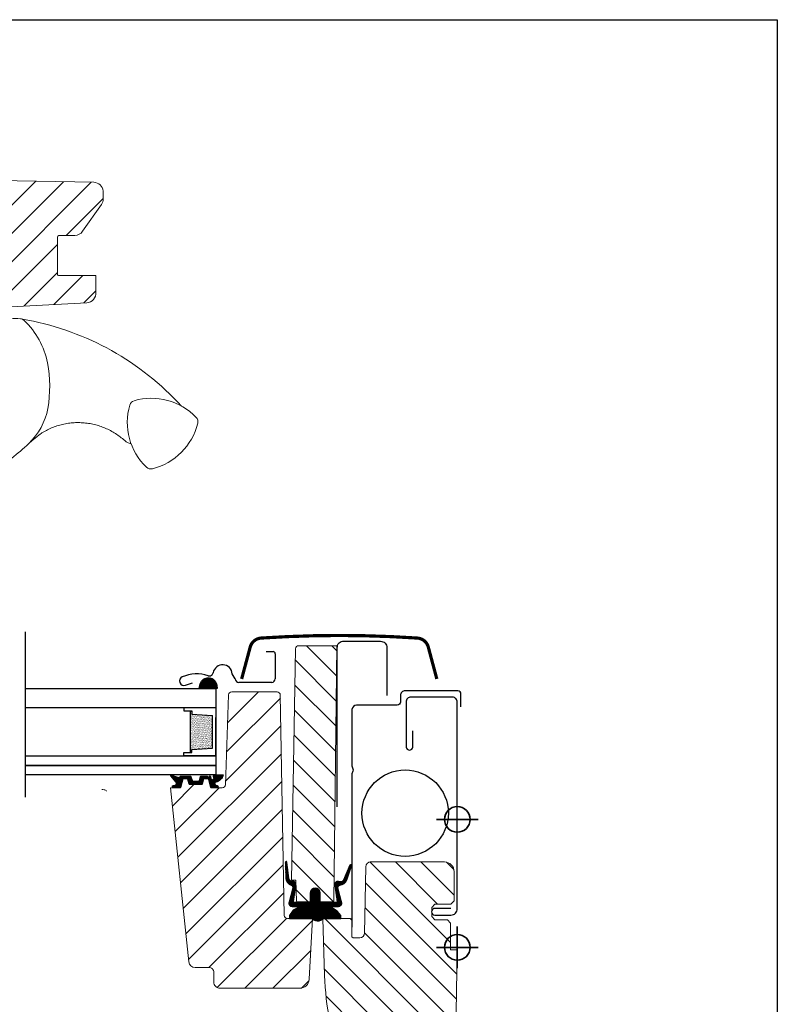
# Model space of a CAD drawing. Units: millimetres. Extents: x 40912 to 45783, y -6618 to 855.
# Drawn here: x 42789 to 43026, y -5744 to -5436 of the extents above; entities that cross this region are included whole.
import ezdxf

# ---------------------------------------------------------------- set-up
doc = ezdxf.new("R2010")
doc.units = ezdxf.units.MM
doc.header["$LTSCALE"] = 30
for name, color, linetype, lineweight in [('%%p zero', 10, 'Continuous', 35), ('-40', 160, 'Continuous', 35), ('VELUX-HATCH.', 30, 'Continuous', 9), ('VELUX-WINDOW.', 1, 'Continuous', 20)]:
    doc.layers.add(name, color=color, linetype=linetype, lineweight=lineweight)
for name, color, linetype in [('C13', 6, 'Continuous'), ('VELUX-GLASS', 254, 'Continuous'), ('VELUX_FLASHING', 4, 'Continuous'), ('VELUX_GASKET', 1, 'Continuous'), ('VELUX_ROOFWINDOW', 2, 'Continuous')]:
    doc.layers.add(name, color=color, linetype=linetype)

# ---------------------------------------------------------------- blocks, each defined once
blk = doc.blocks.new('B362')
at = {"layer": 'VELUX-GLASS'}
h = blk.add_hatch(dxfattribs=at)
h.set_pattern_fill('AR-SAND', color=256, scale=0.01, style=0)
h.set_pattern_definition([(37.5, (5700.45092, 6509.46457), (-0.016000313, 0.489413237), [0, -0.38608, 0, -0.4318, 0, -0.41275]), (7.5, (5700.4509, 6509.4646), (0.44952328, 0.7168251), [0, -0.20828, 0, -0.34798, 0, -0.13335]), (327.5, (5700.1385, 6509.46457), (0.79099237, 0.001437185), [0, -0.127, 0, -0.4572, 0, -0.5969]), (317.5, (5700.1385, 6509.4646), (0.76355645, 0.22292932), [0, -0.0635, 0, -0.29972, 0, -0.3429])])
h.paths.add_polyline_path([(8465.25, 7686.74), (8471.73, 7686.34), (8471.73, 7685.34), (8472.25, 7685.34), (8472.25, 7698.34), (8471.73, 7698.34), (8471.73, 7697.34), (8465.25, 7696.94)])
for p, q in [((8464.25, 7699.34), (8474.25, 7699.34)), ((8472.25, 7698.34), (8471.73, 7698.34)), ((8471.73, 7698.34), (8471.73, 7697.34)), ((8474.25, 7698.34), (8472.25, 7698.34)), ((8474.25, 7699.34), (8474.25, 7698.34)), ((8464.25, 7684.34), (8464.25, 7696.34)), ((8471.73, 7697.34), (8465.25, 7696.94))]:
    blk.add_line(p, q, dxfattribs=at)
for points in [[(8464.25, 7699.34), (8464.25, 7684.34), (8474.25, 7684.34), (8474.25, 7685.34)], [(8472.25, 7698.34), (8472.25, 7685.34)], [(8465.25, 7686.74), (8465.25, 7696.94)], [(8474.25, 7685.34), (8472.25, 7685.34), (8471.73, 7685.34), (8471.73, 7686.34), (8465.25, 7686.74)]]:
    blk.add_lwpolyline(points, dxfattribs=at)

msp = doc.modelspace()

# ---------------------------------------------------------------- hatches: boundary and pattern name
at = {"layer": 'VELUX-GLASS'}
h = msp.add_hatch(dxfattribs=at)
h.set_pattern_fill('ANSI31', color=256, scale=0.05, style=0)
h.set_pattern_definition([(135, (43638.21449, -5303.74501), (0.112253202, 0.112253202), [])])
edge = h.paths.add_edge_path()
edge.add_arc((42843.49, -5673.71), 0.2, 195, 270)
edge.add_line((42843.49, -5673.91), (42845.4, -5673.91))
edge.add_arc((42845.4, -5673.71), 0.2, 270, 345)
edge.add_line((42845.59, -5673.76), (42845.91, -5672.56))
edge.add_arc((42846.11, -5672.61), 0.2, 90, 165, ccw=False)
edge.add_line((42846.11, -5672.41), (42847.97, -5672.41))
edge.add_arc((42847.97, -5672.61), 0.2, 23.5782, 90, ccw=False)
edge.add_arc((42848.43, -5672.41), 0.3, 203.5782, 349.3849)
edge.add_arc((42848.89, -5672.49), 0.17, 9.2, 171.2157, ccw=False)
edge.add_line((42849.06, -5672.47), (42849.16, -5673.1))
edge.add_arc((42849.63, -5673.02), 0.478, 189.2, 283.1445)
edge.add_arc((42849.66, -5673.04), 0.456, 280.0803, 380.1532)
edge.add_arc((42851.33, -5672.5), 1.3, 158.046, 197.089, ccw=False)
edge.add_line((42850.13, -5672.01), (42853.08, -5672.01))
edge.add_arc((42849.9, -5671.1), 3.31, 284.4589, 344.0007, ccw=False)
edge.add_arc((42850.86, -5674.78), 0.5, 105.6173, 265)
edge.add_line((42850.82, -5675.28), (42851.24, -5675.32))
edge.add_arc((42851.1, -5675.65), 0.363, -81.1211, 66.775, ccw=False)
edge.add_line((42851.15, -5676.01), (42849.29, -5676.01))
edge.add_arc((42849.29, -5675.95), 0.0602, 151.4253, 274.2715, ccw=False)
edge.add_line((42849.23, -5675.92), (42848.51, -5673.28))
edge.add_arc((42848.44, -5673.27), 0.0647, 355.9922, 435.8263)
edge.add_line((42848.46, -5673.21), (42846.97, -5673.21))
edge.add_arc((42845.63, -5672.65), 1.45, 323.7091, 337.2801, ccw=False)
edge.add_line((42846.8, -5673.51), (42846.43, -5674.85))
edge.add_arc((42846.16, -5674.73), 0.29, 280.45, 335.3069, ccw=False)
edge.add_line((42846.22, -5675.01), (42842.67, -5675.01))
edge.add_arc((42842.7, -5674.74), 0.271, 187.1777, 264.6064, ccw=False)
edge.add_line((42842.43, -5674.78), (42842.03, -5673.3))
edge.add_arc((42841.94, -5673.3), 0.0899, 1.2413, 78.1812)
edge.add_line((42841.96, -5673.21), (42840.47, -5673.21))
edge.add_arc((42840.5, -5673.33), 0.127, 104.2726, 145.0757)
edge.add_line((42840.39, -5673.26), (42839.67, -5675.97))
edge.add_arc((42840.34, -5677.03), 1.26, 122.2902, 125.698)
edge.add_line((42839.61, -5676.01), (42837.55, -5676.01))
edge.add_arc((42837.54, -5675.65), 0.362, 98.3907, 272.9063, ccw=False)
edge.add_line((42837.48, -5675.29), (42837.84, -5675.26))
edge.add_arc((42837.78, -5674.56), 0.7, 275, 389)
edge.add_line((42838.4, -5674.22), (42836.67, -5672.34))
edge.add_arc((42836.85, -5672.23), 0.216, 58.5702, 211.061, ccw=False)
edge.add_line((42836.96, -5672.04), (42839, -5672.77))
edge.add_arc((42839.23, -5672.57), 0.3, 220, 343)
edge.add_line((42839.52, -5672.66), (42839.55, -5672.55))
edge.add_arc((42839.74, -5672.61), 0.2, 90, 163, ccw=False)
edge.add_line((42839.74, -5672.41), (42842.78, -5672.41))
edge.add_arc((42842.78, -5672.61), 0.2, 15, 90, ccw=False)
edge.add_line((42842.97, -5672.56), (42843.3, -5673.76))
at = {"layer": 'VELUX-HATCH.'}
h = msp.add_hatch(dxfattribs=at)
h.set_pattern_fill('ANSI31', color=256, scale=50, angle=180, style=0)
h.set_pattern_definition([(225, (39978.285, -6543.6555), (4.419417, -4.419417), [])])
h.paths.add_polyline_path([(42801.24, -5503.92, -0.409157), (42801.73, -5503.42), (42806.74, -5503.34, 0.237058), (42809.11, -5502.06), (42814.99, -5493.66, 0.145169), (42815.54, -5492.03), (42815.54, -5489.49, 0.381787), (42812.59, -5486.74), (42770.21, -5486.01, -0.435133), (42765.84, -5489.89), (42765.84, -5491.93), (42762.34, -5491.93), (42762.34, -5486.89, -0.0559), (42762.22, -5486), (42742.48, -5486.35, 0.229922), (42740.15, -5487.53), (42738.68, -5487.54, 0.046339), (42738.14, -5487.64), (42738.14, -5487.93), (42737.44, -5487.93, 0.268268), (42735.94, -5490.53), (42735.94, -5493.31), (42741.29, -5510.83, 0.32805), (42744.16, -5512.93), (42754.24, -5512.93, -0.414214), (42757.24, -5515.93), (42757.24, -5525.18, 0.446616), (42758.74, -5526.87), (42759.24, -5526.87), (42759.24, -5527.06), (42810.39, -5524.38, 0.421054), (42813.24, -5521.13), (42813.24, -5515.93), (42801.74, -5515.93, -0.414484), (42801.24, -5515.43)])
h = msp.add_hatch(dxfattribs=at)
h.set_pattern_fill('ANSI31', color=256, scale=45, angle=180, style=0)
h.set_pattern_definition([(315, (45635.916, -5906.5523), (-3.977476, -3.977476), [])])
edge = h.paths.add_edge_path()
edge.add_line((42895.74, -5722.91), (42893.71, -5722.91))
edge.add_arc((42893.71, -5722.41), 0.5, 180, 270, ccw=False)
edge.add_line((42893.21, -5722.41), (42893.21, -5717.41))
edge.add_arc((42892.71, -5717.41), 0.5, 0, 90)
edge.add_line((42892.71, -5716.91), (42884.21, -5716.91))
edge.add_line((42884.21, -5716.91), (42884.75, -5734.73))
edge.add_arc((42972.93, -5732.1), 88.22, 181.7102, 191.0398)
edge.add_line((42886.34, -5748.99), (42889.53, -5770.36))
edge.add_arc((42892.5, -5769.91), 3, 188.5, 270)
edge.add_line((42892.5, -5772.91), (42898.91, -5772.91))
edge.add_line((42898.91, -5772.91), (42898.91, -5761.41))
edge.add_arc((42899.41, -5761.41), 0.5, 90, 180, ccw=False)
edge.add_line((42899.41, -5760.91), (42910.91, -5760.91))
edge.add_arc((42910.91, -5761.41), 0.5, 0, 90, ccw=False)
edge.add_line((42911.41, -5761.41), (42911.41, -5766.67))
edge.add_arc((42914.41, -5766.67), 3, 180, 225)
edge.add_line((42912.29, -5768.79), (42917.84, -5774.33))
edge.add_arc((42919.96, -5772.21), 3, 225, 270)
edge.add_line((42919.96, -5775.21), (42922.41, -5775.21))
edge.add_arc((42922.41, -5772.21), 3, 270, 359)
edge.add_line((42925.41, -5772.26), (42926.2, -5726.71))
edge.add_line((42926.2, -5726.71), (42924.11, -5726.71))
edge.add_line((42924.11, -5726.71), (42924.11, -5718.31))
edge.add_line((42924.11, -5718.31), (42923.11, -5717.31))
edge.add_line((42923.11, -5717.31), (42919.21, -5717.31))
edge.add_line((42919.21, -5717.31), (42918.21, -5716.31))
edge.add_line((42918.21, -5716.31), (42918.21, -5713.41))
edge.add_line((42918.21, -5713.41), (42919.21, -5712.41))
edge.add_line((42919.21, -5712.41), (42924.21, -5712.41))
edge.add_line((42924.21, -5712.41), (42925.21, -5711.41))
edge.add_line((42925.21, -5711.41), (42925.21, -5702.21))
edge.add_arc((42922.21, -5702.21), 3, 0, 90)
edge.add_line((42922.21, -5699.21), (42899.1, -5699.21))
edge.add_arc((42899.1, -5700.71), 1.5, 90, 179)
edge.add_line((42897.6, -5700.69), (42897.24, -5721.44))
edge.add_arc((42895.74, -5721.41), 1.5, 270, 359, ccw=False)
edge = h.paths.add_edge_path()
edge.add_line((42876.31, -5711.9), (42876.31, -5711.71))
edge.add_line((42876.31, -5711.71), (42880.16, -5711.71))
edge.add_arc((42879.76, -5711.41), 0.5, 323.1301, 341.5651)
edge.add_arc((42879.76, -5711.41), 0.5, 341.5651, 360)
edge.add_line((42880.26, -5711.41), (42880.26, -5708.96))
edge.add_arc((42881.81, -5708.96), 1.55, 0, 180, ccw=False)
edge.add_line((42883.36, -5708.96), (42883.36, -5711.41))
edge.add_arc((42883.86, -5711.41), 0.5, 180, 198.4349)
edge.add_arc((42883.86, -5711.41), 0.5, 198.4349, 216.8699)
edge.add_line((42883.46, -5711.71), (42887.31, -5711.71))
edge.add_line((42887.31, -5711.71), (42887.31, -5711.88))
edge.add_arc((42887.14, -5711.41), 0.5, 290.4906, 359.3)
edge.add_line((42887.64, -5711.42), (42888.61, -5631.61))
edge.add_line((42888.61, -5631.61), (42876.68, -5631.61))
edge.add_arc((42876.68, -5632.61), 1, 90, 179)
edge.add_line((42875.68, -5632.59), (42874.41, -5704.91))
edge.add_line((42874.41, -5704.91), (42875.71, -5704.91))
edge.add_line((42875.71, -5704.91), (42875.94, -5711.43))
edge.add_arc((42876.44, -5711.41), 0.5, 182, 255.2513)
at = {"layer": 'VELUX_GASKET'}
h = msp.add_hatch(dxfattribs=at)
h.set_pattern_fill('ANSI31', color=256, angle=-90, style=0)
h.set_pattern_definition([(315, (41647.1978, -4334.70754), (0.088388348, 0.088388348), [])])
h.paths.add_polyline_path([(42851.01, -5643.93), (42851.16, -5645.01), (42845.49, -5645.01), (42845.86, -5643.5, -0.810171)])
h = msp.add_hatch(dxfattribs=at)
h.set_pattern_fill('ANSI31', color=256, scale=0.05, style=0)
h.set_pattern_definition([(135, (43058.7736, -5303.64501), (0.1122532, 0.1122532), [])])
edge = h.paths.add_edge_path()
edge.add_arc((42883.81, -5711.41), 0.5, 180, 270, ccw=False)
edge.add_line((42883.31, -5711.41), (42883.31, -5708.91))
edge.add_arc((42881.81, -5708.91), 1.5, 360, 540)
edge.add_line((42880.31, -5708.91), (42880.31, -5711.41))
edge.add_arc((42879.81, -5711.41), 0.5, 270, 360, ccw=False)
edge.add_line((42879.81, -5711.91), (42875.28, -5711.91))
edge.add_arc((42875.28, -5711.61), 0.3, 166, 270, ccw=False)
edge.add_line((42874.99, -5711.54), (42875.77, -5706.46))
edge.add_arc((42874.78, -5706.31), 1, 351.267, 455.2233)
edge.add_arc((42874.6, -5704.31), 1, 187.875, 275.2233, ccw=False)
edge.add_line((42873.61, -5704.45), (42872.89, -5699.23))
edge.add_arc((42872.69, -5699.26), 0.2, 367.875, 541.391)
edge.add_line((42872.49, -5699.26), (42872.61, -5704.16))
edge.add_arc((42875.11, -5704.1), 2.5, 181.391, 251.7987)
edge.add_arc((42874.09, -5707.19), 0.75, 345.0027, 431.7987, ccw=False)
edge.add_line((42874.82, -5707.38), (42873.64, -5711.77))
edge.add_arc((42874.58, -5712.11), 1, 519.9073, 630)
edge.add_line((42874.58, -5713.11), (42877.25, -5713.11))
edge.add_line((42877.25, -5713.11), (42874.88, -5714.26))
edge.add_line((42874.88, -5714.26), (42873.78, -5715.91))
edge.add_line((42873.78, -5715.91), (42873.78, -5716.91))
edge.add_line((42873.78, -5716.91), (42880.86, -5716.91))
edge.add_line((42880.86, -5716.91), (42881.4, -5717.31))
edge.add_arc((42882.51, -5715.65), 2, 236.4181, 300.7188)
edge.add_line((42883.53, -5717.37), (42884.16, -5716.91))
edge.add_line((42884.16, -5716.91), (42889.81, -5716.91))
edge.add_line((42889.81, -5716.91), (42889.81, -5715.91))
edge.add_line((42889.81, -5715.91), (42888.66, -5714.57))
edge.add_line((42888.66, -5714.57), (42886.42, -5713.11))
edge.add_line((42886.42, -5713.11), (42889.08, -5713.11))
edge.add_arc((42889.08, -5712.11), 1, 270, 380.0927)
edge.add_line((42890.02, -5711.77), (42888.85, -5707.38))
edge.add_arc((42889.57, -5707.19), 0.75, 93.704, 194.9973, ccw=False)
edge.add_arc((42889.36, -5703.95), 2.5, 273.704, 339.4573)
edge.add_line((42891.7, -5704.82), (42893.16, -5700.4))
edge.add_arc((42892.91, -5700.33), 0.257, 344.0093, 519.51)
edge.add_line((42892.67, -5700.24), (42890.63, -5704.87))
edge.add_arc((42889.74, -5704.41), 1, 261.547, 332.9733, ccw=False)
edge.add_line((42889.6, -5705.4), (42889.03, -5705.32))
edge.add_arc((42888.88, -5706.31), 1, 441.547, 548.733)
edge.add_line((42887.89, -5706.46), (42888.67, -5711.54))
edge.add_arc((42888.38, -5711.61), 0.3, 270, 374, ccw=False)
edge.add_line((42888.38, -5711.91), (42883.81, -5711.91))

# ---------------------------------------------------------------- linework, layer by layer
at = {"layer": '%%p zero'}
for p, q in [((42926.21, -5732.41), (42926.21, -5719.41)), ((42926.21, -5732.41), (42926.21, -5719.41)), ((42932.71, -5725.91), (42919.71, -5725.91))]:
    msp.add_line(p, q, dxfattribs=at)
msp.add_circle((42926.21, -5725.91), 4, dxfattribs=at)
msp.add_circle((42926.21, -5725.91), 4, dxfattribs=at)
at = {"layer": '-40'}
msp.add_line((42932.71, -5685.91), (42919.71, -5685.91), dxfattribs=at)
msp.add_circle((42926.21, -5685.91), 4, dxfattribs=at)
msp.add_lwpolyline([(42426.21, -5435.91), (43026.21, -5435.91), (43026.21, -5935.91), (42426.21, -5935.91)], close=True)
at = {"layer": 'C13'}
msp.add_circle((42909.91, -5683.96), 13.5, dxfattribs=at)
at = {"layer": 'VELUX-GLASS'}
for points in [[(42791.21, -5627.26), (42791.21, -5678.97)], [(42791.21, -5645.01), (42850.71, -5645.01), (42850.71, -5651.01), (42791.21, -5651.01)], [(42791.21, -5666.01), (42850.71, -5666.01), (42850.71, -5669.01), (42791.21, -5669.01)], [(42791.21, -5669.01), (42850.71, -5669.01), (42850.71, -5672.01), (42791.21, -5672.01)]]:
    msp.add_lwpolyline(points, dxfattribs=at)
msp.add_lwpolyline([(42851.01, -5643.93), (42851.16, -5645.01), (42845.49, -5645.01), (42845.86, -5643.5, -0.810171)], format="xyb", close=True, dxfattribs=at)
at = {"layer": 'VELUX-HATCH.'}
for p, q in [((42854.11, -5664.83), (42870.91, -5648.02)), ((42854.43, -5655.67), (42864.08, -5646.01)), ((42853.79, -5673.99), (42871.06, -5656.71)), ((42838.89, -5697.72), (42871.22, -5665.4)), ((42837.21, -5681.73), (42843.92, -5675.01)), ((42839.73, -5705.72), (42871.37, -5674.08)), ((42838.05, -5689.72), (42851.76, -5676.01)), ((42840.57, -5713.72), (42871.52, -5682.77)), ((42841.41, -5721.72), (42871.67, -5691.46)), ((42842.25, -5729.72), (42871.82, -5700.15)), ((42848.59, -5732.21), (42871.97, -5708.83)), ((42851.17, -5738.47), (42872.78, -5716.86)), ((42859.77, -5738.71), (42880.88, -5717.61)), ((42868.61, -5738.71), (42880.39, -5726.93)), ((42877.51, -5738.65), (42879.87, -5736.29))]:
    msp.add_line(p, q, dxfattribs=at)
at = {"layer": 'VELUX-WINDOW.'}
for p, q in [((42765.84, -5485.93), (42812.59, -5486.74)), ((42815.54, -5489.49), (42815.54, -5492.03)), ((42814.99, -5493.66), (42809.11, -5502.06)), ((42806.68, -5503.34), (42801.73, -5503.42)), ((42801.24, -5503.92), (42801.24, -5515.43)), ((42801.74, -5515.93), (42813.24, -5515.93)), ((42813.24, -5515.93), (42813.24, -5515.93)), ((42813.24, -5515.93), (42813.24, -5521.13)), ((42810.39, -5524.38), (42759.24, -5527.06)), ((42815.46, -5676.6), (42815.82, -5676.63))]:
    msp.add_line(p, q, dxfattribs=at)
for points in [[(42776.6, -5567.49), (42781.12, -5534.26), (42781.79, -5531.41), (42783.67, -5530.45, -0.148667), (42789.68, -5529.38, -0.164826), (42790.82, -5529.92, -0.155722), (42798.12, -5543.21, -0.0929), (42798.23, -5557.41, -0.160466), (42792.28, -5568.42, -0.049942), (42781.24, -5576.94), (42780.94, -5576.31), (42781.09, -5575.9, 0.411722), (42779.88, -5573.34), (42777.1, -5572.34, -0.327962), (42776.44, -5571.36), (42776.6, -5567.49)], [(42790.3, -5529.56), (42792.01, -5529.8, -0.161492), (42839.99, -5556.69, -3.068989), (42839.99, -5556.69), (42839.99, -5556.69, -5.078458), (42839.99, -5556.69, -0.19688), (42839.99, -5556.69, -1.339976)], [(42925.41, -5772.26), (42926.2, -5726.71), (42924.11, -5726.71), (42924.11, -5718.31), (42923.11, -5717.31), (42919.21, -5717.31), (42918.21, -5716.31), (42918.21, -5713.41), (42919.21, -5712.41), (42924.21, -5712.41), (42925.21, -5711.41), (42925.21, -5702.21, 0.414214), (42922.21, -5699.21), (42899.1, -5699.21, 0.409111), (42897.6, -5700.69), (42897.24, -5721.44, -0.409111), (42895.74, -5722.91), (42893.71, -5722.91, -0.414214), (42893.21, -5722.41), (42893.21, -5717.41, 0.414214), (42892.71, -5716.91), (42884.21, -5716.91), (42884.75, -5734.73, 0.04073), (42886.34, -5748.99)]]:
    msp.add_lwpolyline(points, format="xyb", dxfattribs=at)
for points in [[(42844.6, -5560.22, 0.277656), (42825.21, -5555.02, 0.258289), (42823.84, -5556.39, 0.277656), (42829.04, -5575.78, 0.258289), (42830.91, -5576.28, 0.277656), (42845.1, -5562.09, 0.258289)], [(42876.31, -5711.9), (42876.31, -5711.71), (42880.16, -5711.71, 0.080612), (42880.24, -5711.57, 0.080612), (42880.26, -5711.41), (42880.26, -5708.96, -1), (42883.36, -5708.96), (42883.36, -5711.41, 0.080612), (42883.39, -5711.57, 0.080612), (42883.46, -5711.71), (42887.31, -5711.71), (42887.31, -5711.88, 0.309597), (42887.64, -5711.42), (42888.61, -5631.61), (42876.68, -5631.61, 0.409111), (42875.68, -5632.59), (42874.41, -5704.91), (42875.71, -5704.91), (42875.94, -5711.43, 0.330967)], [(42846.97, -5673.21), (42846.48, -5675.01), (42842.44, -5675.01), (42841.96, -5673.21), (42840.47, -5673.21), (42839.71, -5676.01), (42836.61, -5676.01), (42842.33, -5730.42, 0.383864), (42844.32, -5732.21), (42848.61, -5732.21, -0.414214), (42850.11, -5733.71), (42850.11, -5736.71, 0.414214), (42852.11, -5738.71), (42876.93, -5738.71, 0.39896), (42879.92, -5735.87), (42880.91, -5716.91), (42873.1, -5716.91, -0.409111), (42872.1, -5715.93), (42870.89, -5646.99, 0.409111), (42869.89, -5646.01), (42855.73, -5646.01, 0.404026), (42854.73, -5646.98), (42853.75, -5675.05, -0.404026), (42852.75, -5676.01), (42849.21, -5676.01), (42848.46, -5673.21)]]:
    msp.add_lwpolyline(points, format="xyb", close=True, dxfattribs=at)
for centre, radius, start, end in [((42812.53, -5489.76), 3.02, 5.2442, 88.8291), ((42812.52, -5491.93), 3.02, 325.0594, 358.0988), ((42801.74, -5503.92), 0.5, 90.9936, 180.0027), ((42806.65, -5500.34), 3, 270.4102, 324.9369), ((42801.74, -5515.43), 0.5, 179.9533, 270.0061), ((42810.23, -5521.37), 3.02, 273.1278, 4.4627), ((42815.37, -5677.59), 1, 85, 102.1114), ((42815.73, -5677.62), 1, 32.029, 85)]:
    msp.add_arc(centre, radius, start, end, dxfattribs=at)
msp.add_open_spline([(42824.28, -5568.5), (42822.82, -5568.05), (42821.95, -5567.18), (42820.51, -5566.04), (42819.02, -5565.03), (42817.43, -5564.14), (42815.77, -5563.39), (42814.06, -5562.79), (42812.32, -5562.33), (42810.52, -5562.02), (42808.7, -5561.86), (42806.89, -5561.86), (42805.09, -5562), (42803.29, -5562.3), (42801.52, -5562.76), (42799.81, -5563.35), (42798.16, -5564.09), (42796.56, -5564.96), (42795.55, -5565.66), (42792.28, -5568.42)], degree=3, knots=[0, 0, 0, 0, 0.061613, 0.119282, 0.176951, 0.2363, 0.29565, 0.353433, 0.411215, 0.470683, 0.530152, 0.58804, 0.645929, 0.705507, 0.765084, 0.822973, 0.880862, 0.940431, 1, 1, 1, 1], dxfattribs=at)
at = {"layer": 'VELUX_FLASHING'}
for p, q in [((42866.52, -5633.46), (42868.62, -5633.46)), ((42869.32, -5634.16), (42869.32, -5641.96)), ((42856.83, -5642.01), (42855.86, -5640.41)), ((42841.3, -5643.96), (42843.43, -5643.19)), ((42868.22, -5643.06), (42857.92, -5643.06))]:
    msp.add_line(p, q, dxfattribs=at)
at = {"layer": 'VELUX_FLASHING', "const_width": 1}
msp.add_lwpolyline([(42919.81, -5642), (42917.14, -5632.03, 0.321096), (42913.72, -5629.22, 0.016554), (42889.31, -5628.41, 0.016554), (42864.91, -5629.22, 0.321096), (42861.49, -5632.03), (42858.81, -5642)], format="xyb", dxfattribs=at)
at = {"layer": 'VELUX_FLASHING'}
for points in [[(42888.66, -5682.01), (42888.71, -5632.21, -0.460701), (42890.71, -5630.21), (42902.21, -5630.21, -0.414214), (42904.21, -5632.21), (42904.21, -5647.21)], [(42927.36, -5650.71), (42927.36, -5646.71, 0.41594), (42926.36, -5645.71), (42909.93, -5645.71, 0.417843), (42908.41, -5647.21), (42908.41, -5649.21, -0.414214), (42907.41, -5650.21), (42894.73, -5650.21, 0.378866), (42893.24, -5651.53), (42893.23, -5651.73), (42893.23, -5669.18), (42893.57, -5670.08, -0.180959), (42893.57, -5670.78), (42893.23, -5671.68), (42893.23, -5719.56)], [(42926.21, -5702.82), (42926.21, -5649.21, 0.414214), (42924.71, -5647.71), (42911.71, -5647.71, 0.42167), (42910.21, -5649.21), (42910.21, -5663.16, 1.012762), (42912.31, -5663.16), (42912.31, -5658.21)], [(42924.16, -5713.73), (42919.21, -5713.73, 1), (42919.21, -5715.83), (42924.21, -5715.83, 0.414214), (42926.21, -5713.83), (42926.21, -5702.82)]]:
    msp.add_lwpolyline(points, format="xyb", dxfattribs=at)
for centre, radius, start, end in [((42868.62, -5634.16), 0.7, 0.0015, 89.9985), ((42852.87, -5640.57), 3, 2.9998, 170.0001), ((42840.83, -5642.64), 1.4, 113.9096, 290), ((42844.8, -5651.6), 11.2, 71.4972, 113.9096), ((42848.73, -5639.84), 1.2, 251.4975, 349.9993), ((42868.22, -5641.96), 1.1, 270.0004, 359.9992), ((42857.92, -5641.96), 1.1, 183.0005, 269.9994)]:
    msp.add_arc(centre, radius, start, end, dxfattribs=at)
at = {"layer": 'VELUX_GASKET'}
msp.add_lwpolyline([(42843.3, -5673.76, 0.339454), (42843.49, -5673.91), (42845.4, -5673.91, 0.339454), (42845.59, -5673.76), (42845.91, -5672.56, -0.339454), (42846.11, -5672.41), (42847.97, -5672.41, -0.298217), (42848.15, -5672.53, 0.738657), (42848.72, -5672.47, -0.854199), (42849.06, -5672.47), (42849.16, -5673.1, 0.434524), (42849.74, -5673.49, 0.466695), (42850.09, -5672.88, -0.172025), (42850.13, -5672.01), (42853.08, -5672.01, -0.265808), (42850.73, -5674.3, 0.83452), (42850.82, -5675.28), (42851.24, -5675.32, -0.752844), (42851.15, -5676.01), (42849.29, -5676.01, -0.594029), (42849.23, -5675.92), (42848.51, -5673.28, 0.36315), (42848.46, -5673.21), (42846.97, -5673.21, -0.059284), (42846.8, -5673.51), (42846.43, -5674.85, -0.244037), (42846.22, -5675.01), (42842.67, -5675.01, -0.351316), (42842.43, -5674.78), (42842.03, -5673.3, 0.348921), (42841.96, -5673.21), (42840.47, -5673.21, 0.179942), (42840.39, -5673.26), (42839.67, -5675.97, 0.01487), (42839.61, -5676.01), (42837.55, -5676.01, -0.953249), (42837.48, -5675.29), (42837.84, -5675.26, 0.542956), (42838.4, -5674.22), (42836.67, -5672.34, -0.78474), (42836.96, -5672.04), (42839, -5672.77, 0.594937), (42839.52, -5672.66), (42839.55, -5672.55, -0.329751), (42839.74, -5672.41), (42842.78, -5672.41, -0.339454), (42842.97, -5672.56)], format="xyb", close=True, dxfattribs=at)
msp.add_lwpolyline([(42883.81, -5711.91, -0.414214), (42883.31, -5711.41), (42883.31, -5708.91, 1), (42880.31, -5708.91), (42880.31, -5711.41, -0.414214), (42879.81, -5711.91), (42875.28, -5711.91, -0.487733), (42874.99, -5711.54), (42875.77, -5706.46, 0.487496), (42874.69, -5705.31, -0.400722), (42873.61, -5704.45), (42872.89, -5699.23, 0.944959), (42872.49, -5699.26), (42872.61, -5704.16, 0.317256), (42874.33, -5706.48, -0.397928), (42874.82, -5707.38), (42873.64, -5711.77, 0.521081), (42874.58, -5713.11), (42874.58, -5713.11), (42877.25, -5713.11), (42874.88, -5714.26), (42873.78, -5715.91), (42873.78, -5716.91), (42880.86, -5716.91), (42881.4, -5717.31, 0.288166), (42883.53, -5717.37), (42884.16, -5716.91), (42889.81, -5716.91), (42889.81, -5715.91), (42888.66, -5714.57), (42886.42, -5713.11), (42889.08, -5713.11), (42889.08, -5713.11, 0.521081), (42890.02, -5711.77), (42888.85, -5707.38, -0.473196), (42889.52, -5706.44, 0.295043), (42891.7, -5704.82), (42893.16, -5700.4, 0.961487), (42892.67, -5700.24), (42890.63, -5704.87, -0.322154), (42889.6, -5705.4), (42889.03, -5705.32, 0.505059), (42887.89, -5706.46), (42888.67, -5711.54, -0.487733), (42888.38, -5711.91), (42883.81, -5711.91)], format="xyb", dxfattribs=at)
at = {"layer": 'VELUX_ROOFWINDOW', "color": 1}
for p, q in [((42926.21, -5732.41), (42926.21, -5719.41)), ((42919.71, -5725.91), (42932.71, -5725.91))]:
    msp.add_line(p, q, dxfattribs=at)
msp.add_circle((42926.21, -5725.91), 4, dxfattribs=at)

# ---------------------------------------------------------------- block references
at = {"layer": 'VELUX-GLASS', "xscale": -1}
msp.add_blockref('B362', (51314.97, -13350.35), dxfattribs=at)

doc.saveas('drawing.dxf')
